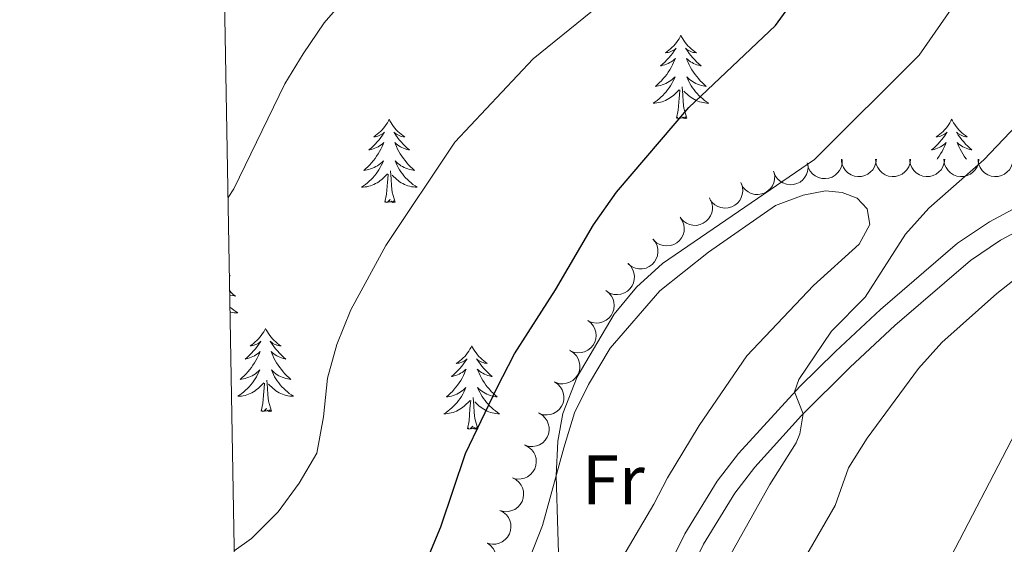
# Model space of a CAD drawing. Units: metres. Extents: x 620767 to 625274, y 703847 to 706895.
# Drawn here: x 621644 to 621785, y 704842 to 704917 of the extents above; entities that cross this region are included whole.
import ezdxf
from ezdxf.enums import TextEntityAlignment as Align

# ---------------------------------------------------------------- set-up
doc = ezdxf.new("R2010")
doc.units = ezdxf.units.M
doc.header["$MEASUREMENT"] = 0
doc.linetypes.add('DGN Style 3', pattern=[78.386392, 55.99028, -22.396112])
for name, color, linetype, lineweight in [('Carátula', 7, 'Continuous', 0), ('Elementos auxiliares', 7, 'Continuous', 0), ('Entidades rústicas y varios', 7, 'Continuous', 0), ('Relieve y altimetría', 7, 'Continuous', 0), ('Viales y ferrocarril', 7, 'Continuous', 0)]:
    doc.layers.add(name, color=color, linetype=linetype, lineweight=lineweight)
doc.styles.add('Style-Arial Narrow', font='txt')

msp = doc.modelspace()

# ---------------------------------------------------------------- linework, layer by layer
at = {"layer": 'Carátula', "color": 7, "linetype": 'Continuous', "lineweight": 0}
msp.add_3dface([(620819.772, 703846.539), (625274.069, 703925.378), (625221.51, 706894.924), (620767.212, 706816.085)], dxfattribs=at)
at = {"layer": 'Elementos auxiliares', "color": 250, "linetype": 'Continuous', "lineweight": 0}
msp.add_3dface([(621644.62, 706569.11), (625068.43, 706629.73), (625109.95, 704316.47), (621685, 704255.85)], dxfattribs=at)
at = {"layer": 'Entidades rústicas y varios', "color": 92, "linetype": 'Continuous', "lineweight": 0, "flags": 128}
for points in [[(621738.707, 704914.787), (621738.596, 704914.568), (621738.441, 704914.293), (621738.273, 704914.027), (621738.091, 704913.77), (621737.897, 704913.522), (621737.69, 704913.284), (621737.471, 704913.058), (621737.241, 704912.842), (621737.001, 704912.639), (621736.75, 704912.448), (621736.49, 704912.27), (621736.689, 704912.293), (621736.892, 704912.331), (621737.091, 704912.386), (621737.286, 704912.455), (621737.475, 704912.54), (621737.656, 704912.639), (621737.83, 704912.751), (621738.035, 704912.942), (621737.994, 704912.877), (621737.764, 704912.532), (621737.521, 704912.196), (621737.265, 704911.87), (621736.997, 704911.554), (621736.717, 704911.249), (621736.425, 704910.955), (621736.122, 704910.672), (621735.809, 704910.401), (621735.933, 704910.424), (621736.179, 704910.482), (621736.421, 704910.555), (621736.657, 704910.643), (621736.888, 704910.746), (621737.111, 704910.864), (621737.327, 704910.995), (621737.534, 704911.14), (621737.731, 704911.297), (621737.918, 704911.467), (621737.83, 704911.245), (621737.674, 704910.884), (621737.503, 704910.53), (621737.318, 704910.183), (621737.118, 704909.843), (621736.906, 704909.512), (621736.679, 704909.19), (621736.44, 704908.878), (621736.189, 704908.575), (621735.925, 704908.283), (621735.65, 704908.002), (621735.363, 704907.732), (621735.066, 704907.474), (621735.262, 704907.499), (621735.529, 704907.546), (621735.792, 704907.609), (621736.051, 704907.688), (621736.306, 704907.782), (621736.554, 704907.89), (621736.795, 704908.013), (621737.029, 704908.151), (621737.254, 704908.301), (621737.47, 704908.465), (621737.676, 704908.641), (621737.871, 704908.829), (621737.73, 704908.502), (621737.575, 704908.181), (621737.406, 704907.867), (621737.223, 704907.562), (621737.026, 704907.265), (621736.816, 704906.977), (621736.593, 704906.699), (621736.358, 704906.431), (621736.112, 704906.173), (621735.854, 704905.928), (621735.585, 704905.694), (621735.306, 704905.472), (621735.017, 704905.263), (621734.727, 704905.072), (621734.992, 704905.081), (621735.255, 704905.106), (621735.517, 704905.147), (621735.776, 704905.204), (621736.031, 704905.276), (621736.281, 704905.363), (621736.525, 704905.466), (621736.763, 704905.582), (621736.993, 704905.713), (621737.215, 704905.858), (621737.428, 704906.016), (621737.631, 704906.186), (621738.479, 704906.985)], [(621738.707, 704914.787), (621738.818, 704914.568), (621738.973, 704914.293), (621739.141, 704914.027), (621739.323, 704913.77), (621739.517, 704913.522), (621739.724, 704913.284), (621739.943, 704913.058), (621740.173, 704912.842), (621740.413, 704912.639), (621740.664, 704912.448), (621740.924, 704912.27), (621740.725, 704912.293), (621740.522, 704912.331), (621740.323, 704912.386), (621740.128, 704912.455), (621739.939, 704912.54), (621739.758, 704912.639), (621739.584, 704912.751), (621739.379, 704912.942), (621739.42, 704912.877), (621739.65, 704912.532), (621739.893, 704912.196), (621740.149, 704911.87), (621740.417, 704911.554), (621740.697, 704911.249), (621740.989, 704910.955), (621741.292, 704910.672), (621741.605, 704910.401), (621741.481, 704910.424), (621741.235, 704910.482), (621740.993, 704910.555), (621740.757, 704910.643), (621740.526, 704910.746), (621740.303, 704910.864), (621740.087, 704910.995), (621739.88, 704911.14), (621739.683, 704911.297), (621739.496, 704911.467), (621739.584, 704911.245), (621739.74, 704910.884), (621739.911, 704910.53), (621740.096, 704910.183), (621740.296, 704909.843), (621740.508, 704909.512), (621740.735, 704909.19), (621740.974, 704908.878), (621741.225, 704908.575), (621741.489, 704908.283), (621741.764, 704908.002), (621742.051, 704907.732), (621742.348, 704907.474), (621742.152, 704907.499), (621741.885, 704907.546), (621741.622, 704907.609), (621741.363, 704907.688), (621741.108, 704907.782), (621740.86, 704907.89), (621740.619, 704908.013), (621740.385, 704908.151), (621740.16, 704908.301), (621739.944, 704908.465), (621739.738, 704908.641), (621739.543, 704908.829), (621739.684, 704908.502), (621739.839, 704908.181), (621740.008, 704907.867), (621740.191, 704907.562), (621740.388, 704907.265), (621740.598, 704906.977), (621740.821, 704906.699), (621741.056, 704906.431), (621741.302, 704906.173), (621741.56, 704905.928), (621741.829, 704905.694), (621742.108, 704905.472), (621742.397, 704905.263), (621742.687, 704905.072), (621742.422, 704905.081), (621742.159, 704905.106), (621741.897, 704905.147), (621741.638, 704905.204), (621741.383, 704905.276), (621741.133, 704905.363), (621740.889, 704905.466), (621740.651, 704905.582), (621740.421, 704905.713), (621740.199, 704905.858), (621739.986, 704906.016), (621739.783, 704906.186), (621739.125, 704906.806)], [(621738.088, 704902.936), (621738.333, 704904.054), (621738.446, 704905.796), (621738.494, 704906.229), (621738.557, 704906.952)], [(621739.558, 704902.936), (621739.129, 704904.376), (621739.038, 704905.28), (621738.992, 704906.229), (621738.89, 704907.393)], [(621739.558, 704902.936), (621739.384, 704902.868), (621739.365, 704903.107), (621739.175, 704902.885), (621739.054, 704903.088), (621738.933, 704902.98), (621738.663, 704902.926), (621738.859, 704903.319), (621738.474, 704902.939), (621738.286, 704902.885), (621738.245, 704903.047), (621738.088, 704902.936)], [(621696.968, 704902.762), (621696.857, 704902.543), (621696.702, 704902.268), (621696.534, 704902.002), (621696.352, 704901.745), (621696.158, 704901.497), (621695.951, 704901.259), (621695.732, 704901.033), (621695.502, 704900.817), (621695.262, 704900.614), (621695.011, 704900.423), (621694.751, 704900.245), (621694.95, 704900.268), (621695.153, 704900.306), (621695.352, 704900.361), (621695.547, 704900.43), (621695.736, 704900.515), (621695.917, 704900.614), (621696.091, 704900.726), (621696.296, 704900.917), (621696.255, 704900.852), (621696.025, 704900.507), (621695.782, 704900.171), (621695.526, 704899.845), (621695.258, 704899.529), (621694.978, 704899.224), (621694.686, 704898.93), (621694.383, 704898.647), (621694.07, 704898.376), (621694.194, 704898.399), (621694.44, 704898.457), (621694.682, 704898.53), (621694.918, 704898.618), (621695.149, 704898.721), (621695.372, 704898.839), (621695.588, 704898.97), (621695.795, 704899.115), (621695.992, 704899.272), (621696.179, 704899.442), (621696.091, 704899.22), (621695.935, 704898.859), (621695.764, 704898.505), (621695.579, 704898.158), (621695.379, 704897.818), (621695.167, 704897.487), (621694.94, 704897.165), (621694.701, 704896.853), (621694.45, 704896.55), (621694.186, 704896.258), (621693.911, 704895.977), (621693.624, 704895.707), (621693.327, 704895.449), (621693.523, 704895.474), (621693.79, 704895.521), (621694.053, 704895.584), (621694.312, 704895.663), (621694.567, 704895.757), (621694.815, 704895.865), (621695.056, 704895.988), (621695.29, 704896.126), (621695.515, 704896.276), (621695.731, 704896.44), (621695.937, 704896.616), (621696.132, 704896.804), (621695.991, 704896.477), (621695.836, 704896.156), (621695.667, 704895.842), (621695.484, 704895.537), (621695.287, 704895.24), (621695.077, 704894.952), (621694.854, 704894.674), (621694.619, 704894.406), (621694.373, 704894.148), (621694.115, 704893.903), (621693.846, 704893.669), (621693.567, 704893.447), (621693.278, 704893.238), (621692.988, 704893.047), (621693.253, 704893.056), (621693.516, 704893.081), (621693.778, 704893.122), (621694.037, 704893.179), (621694.292, 704893.251), (621694.542, 704893.338), (621694.786, 704893.441), (621695.024, 704893.557), (621695.254, 704893.688), (621695.476, 704893.833), (621695.689, 704893.991), (621695.892, 704894.161), (621696.74, 704894.96)], [(621696.968, 704902.762), (621697.079, 704902.543), (621697.234, 704902.268), (621697.402, 704902.002), (621697.584, 704901.745), (621697.778, 704901.497), (621697.985, 704901.259), (621698.204, 704901.033), (621698.434, 704900.817), (621698.674, 704900.614), (621698.925, 704900.423), (621699.185, 704900.245), (621698.986, 704900.268), (621698.783, 704900.306), (621698.584, 704900.361), (621698.389, 704900.43), (621698.2, 704900.515), (621698.019, 704900.614), (621697.845, 704900.726), (621697.64, 704900.917), (621697.681, 704900.852), (621697.911, 704900.507), (621698.154, 704900.171), (621698.41, 704899.845), (621698.678, 704899.529), (621698.958, 704899.224), (621699.25, 704898.93), (621699.553, 704898.647), (621699.866, 704898.376), (621699.742, 704898.399), (621699.496, 704898.457), (621699.254, 704898.53), (621699.018, 704898.618), (621698.787, 704898.721), (621698.564, 704898.839), (621698.348, 704898.97), (621698.141, 704899.115), (621697.944, 704899.272), (621697.757, 704899.442), (621697.845, 704899.22), (621698.001, 704898.859), (621698.172, 704898.505), (621698.357, 704898.158), (621698.557, 704897.818), (621698.769, 704897.487), (621698.996, 704897.165), (621699.235, 704896.853), (621699.486, 704896.55), (621699.75, 704896.258), (621700.025, 704895.977), (621700.312, 704895.707), (621700.609, 704895.449), (621700.413, 704895.474), (621700.146, 704895.521), (621699.883, 704895.584), (621699.624, 704895.663), (621699.369, 704895.757), (621699.121, 704895.865), (621698.88, 704895.988), (621698.646, 704896.126), (621698.421, 704896.276), (621698.205, 704896.44), (621697.999, 704896.616), (621697.804, 704896.804), (621697.945, 704896.477), (621698.1, 704896.156), (621698.269, 704895.842), (621698.452, 704895.537), (621698.649, 704895.24), (621698.859, 704894.952), (621699.082, 704894.674), (621699.317, 704894.406), (621699.563, 704894.148), (621699.821, 704893.903), (621700.09, 704893.669), (621700.369, 704893.447), (621700.658, 704893.238), (621700.948, 704893.047), (621700.683, 704893.056), (621700.42, 704893.081), (621700.158, 704893.122), (621699.899, 704893.179), (621699.644, 704893.251), (621699.394, 704893.338), (621699.15, 704893.441), (621698.912, 704893.557), (621698.682, 704893.688), (621698.46, 704893.833), (621698.247, 704893.991), (621698.044, 704894.161), (621697.386, 704894.781)], [(621777.473, 704902.762), (621777.362, 704902.543), (621777.207, 704902.268), (621777.039, 704902.002), (621776.857, 704901.745), (621776.663, 704901.497), (621776.456, 704901.259), (621776.237, 704901.033), (621776.007, 704900.817), (621775.767, 704900.614), (621775.516, 704900.423), (621775.256, 704900.245), (621775.455, 704900.268), (621775.658, 704900.306), (621775.857, 704900.361), (621776.052, 704900.43), (621776.241, 704900.515), (621776.422, 704900.614), (621776.596, 704900.726), (621776.801, 704900.917), (621776.76, 704900.852), (621776.53, 704900.507), (621776.287, 704900.171), (621776.031, 704899.845), (621775.763, 704899.529), (621775.483, 704899.224), (621775.191, 704898.93), (621774.888, 704898.647), (621774.575, 704898.376), (621774.699, 704898.399), (621774.945, 704898.457), (621775.187, 704898.53), (621775.423, 704898.618), (621775.654, 704898.721), (621775.877, 704898.839), (621776.093, 704898.97), (621776.3, 704899.115), (621776.497, 704899.272), (621776.684, 704899.442), (621776.596, 704899.22), (621776.44, 704898.859), (621776.269, 704898.505), (621776.084, 704898.158), (621775.884, 704897.818), (621775.672, 704897.487), (621775.445, 704897.165), (621775.371, 704897.068)], [(621777.473, 704902.762), (621777.584, 704902.543), (621777.739, 704902.268), (621777.907, 704902.002), (621778.089, 704901.745), (621778.283, 704901.497), (621778.49, 704901.259), (621778.709, 704901.033), (621778.939, 704900.817), (621779.179, 704900.614), (621779.43, 704900.423), (621779.69, 704900.245), (621779.491, 704900.268), (621779.288, 704900.306), (621779.089, 704900.361), (621778.894, 704900.43), (621778.705, 704900.515), (621778.524, 704900.614), (621778.35, 704900.726), (621778.145, 704900.917), (621778.186, 704900.852), (621778.416, 704900.507), (621778.659, 704900.171), (621778.915, 704899.845), (621779.183, 704899.529), (621779.463, 704899.224), (621779.755, 704898.93), (621780.058, 704898.647), (621780.371, 704898.376), (621780.247, 704898.399), (621780.001, 704898.457), (621779.759, 704898.53), (621779.523, 704898.618), (621779.292, 704898.721), (621779.069, 704898.839), (621778.853, 704898.97), (621778.646, 704899.115), (621778.449, 704899.272), (621778.262, 704899.442), (621778.35, 704899.22), (621778.506, 704898.859), (621778.677, 704898.505), (621778.862, 704898.158), (621779.062, 704897.818), (621779.274, 704897.487), (621779.501, 704897.165), (621779.576, 704897.068)], [(621696.349, 704890.911), (621696.594, 704892.029), (621696.707, 704893.771), (621696.755, 704894.204), (621696.818, 704894.927)], [(621697.819, 704890.911), (621697.39, 704892.351), (621697.299, 704893.255), (621697.253, 704894.204), (621697.151, 704895.368)], [(621697.819, 704890.911), (621697.645, 704890.843), (621697.626, 704891.082), (621697.436, 704890.86), (621697.315, 704891.063), (621697.194, 704890.955), (621696.924, 704890.901), (621697.12, 704891.294), (621696.735, 704890.914), (621696.547, 704890.86), (621696.506, 704891.022), (621696.349, 704890.911)], [(621674.096, 704880.487), (621674.208, 704880.39), (621674.097, 704880.411)], [(621674.135, 704878.228), (621674.367, 704877.991), (621674.654, 704877.721), (621674.951, 704877.463), (621674.755, 704877.488), (621674.488, 704877.535), (621674.225, 704877.598), (621674.146, 704877.622)], [(621674.176, 704875.906), (621674.432, 704875.683), (621674.711, 704875.461), (621675, 704875.252), (621675.29, 704875.061), (621675.025, 704875.07), (621674.762, 704875.095), (621674.5, 704875.136), (621674.241, 704875.193), (621674.188, 704875.208)], [(621679.27, 704872.857), (621679.159, 704872.638), (621679.004, 704872.363), (621678.836, 704872.097), (621678.654, 704871.84), (621678.46, 704871.592), (621678.253, 704871.354), (621678.034, 704871.128), (621677.804, 704870.912), (621677.564, 704870.709), (621677.313, 704870.518), (621677.053, 704870.34), (621677.252, 704870.363), (621677.455, 704870.401), (621677.654, 704870.456), (621677.849, 704870.525), (621678.038, 704870.61), (621678.219, 704870.709), (621678.393, 704870.821), (621678.598, 704871.012), (621678.557, 704870.947), (621678.327, 704870.602), (621678.084, 704870.266), (621677.828, 704869.94), (621677.56, 704869.624), (621677.28, 704869.319), (621676.988, 704869.025), (621676.685, 704868.742), (621676.372, 704868.471), (621676.496, 704868.494), (621676.742, 704868.552), (621676.984, 704868.625), (621677.22, 704868.713), (621677.451, 704868.816), (621677.674, 704868.934), (621677.89, 704869.065), (621678.097, 704869.21), (621678.294, 704869.367), (621678.481, 704869.537), (621678.393, 704869.315), (621678.237, 704868.954), (621678.066, 704868.6), (621677.881, 704868.253), (621677.681, 704867.913), (621677.469, 704867.582), (621677.242, 704867.26), (621677.003, 704866.948), (621676.752, 704866.645), (621676.488, 704866.353), (621676.213, 704866.072), (621675.926, 704865.802), (621675.629, 704865.544), (621675.825, 704865.569), (621676.092, 704865.616), (621676.355, 704865.679), (621676.614, 704865.758), (621676.869, 704865.852), (621677.117, 704865.96), (621677.358, 704866.083), (621677.592, 704866.221), (621677.817, 704866.371), (621678.033, 704866.535), (621678.239, 704866.711), (621678.434, 704866.899), (621678.293, 704866.572), (621678.138, 704866.251), (621677.969, 704865.937), (621677.786, 704865.632), (621677.589, 704865.335), (621677.379, 704865.047), (621677.156, 704864.769), (621676.921, 704864.501), (621676.675, 704864.243), (621676.417, 704863.998), (621676.148, 704863.764), (621675.869, 704863.542), (621675.58, 704863.333), (621675.29, 704863.142), (621675.555, 704863.151), (621675.818, 704863.176), (621676.08, 704863.217), (621676.339, 704863.274), (621676.594, 704863.346), (621676.844, 704863.433), (621677.088, 704863.536), (621677.326, 704863.652), (621677.556, 704863.783), (621677.778, 704863.928), (621677.991, 704864.086), (621678.194, 704864.256), (621679.042, 704865.055)], [(621679.27, 704872.857), (621679.381, 704872.638), (621679.536, 704872.363), (621679.704, 704872.097), (621679.886, 704871.84), (621680.08, 704871.592), (621680.287, 704871.354), (621680.506, 704871.128), (621680.736, 704870.912), (621680.976, 704870.709), (621681.227, 704870.518), (621681.487, 704870.34), (621681.288, 704870.363), (621681.085, 704870.401), (621680.886, 704870.456), (621680.691, 704870.525), (621680.502, 704870.61), (621680.321, 704870.709), (621680.147, 704870.821), (621679.942, 704871.012), (621679.983, 704870.947), (621680.213, 704870.602), (621680.456, 704870.266), (621680.712, 704869.94), (621680.98, 704869.624), (621681.26, 704869.319), (621681.552, 704869.025), (621681.855, 704868.742), (621682.168, 704868.471), (621682.044, 704868.494), (621681.798, 704868.552), (621681.556, 704868.625), (621681.32, 704868.713), (621681.089, 704868.816), (621680.866, 704868.934), (621680.65, 704869.065), (621680.443, 704869.21), (621680.246, 704869.367), (621680.059, 704869.537), (621680.147, 704869.315), (621680.303, 704868.954), (621680.474, 704868.6), (621680.659, 704868.253), (621680.859, 704867.913), (621681.071, 704867.582), (621681.298, 704867.26), (621681.537, 704866.948), (621681.788, 704866.645), (621682.052, 704866.353), (621682.327, 704866.072), (621682.614, 704865.802), (621682.911, 704865.544), (621682.715, 704865.569), (621682.448, 704865.616), (621682.185, 704865.679), (621681.926, 704865.758), (621681.671, 704865.852), (621681.423, 704865.96), (621681.182, 704866.083), (621680.948, 704866.221), (621680.723, 704866.371), (621680.507, 704866.535), (621680.301, 704866.711), (621680.106, 704866.899), (621680.247, 704866.572), (621680.402, 704866.251), (621680.571, 704865.937), (621680.754, 704865.632), (621680.951, 704865.335), (621681.161, 704865.047), (621681.384, 704864.769), (621681.619, 704864.501), (621681.865, 704864.243), (621682.123, 704863.998), (621682.392, 704863.764), (621682.671, 704863.542), (621682.96, 704863.333), (621683.25, 704863.142), (621682.985, 704863.151), (621682.722, 704863.176), (621682.46, 704863.217), (621682.201, 704863.274), (621681.946, 704863.346), (621681.696, 704863.433), (621681.452, 704863.536), (621681.214, 704863.652), (621680.984, 704863.783), (621680.762, 704863.928), (621680.549, 704864.086), (621680.346, 704864.256), (621679.688, 704864.876)], [(621708.785, 704870.349), (621708.674, 704870.13), (621708.519, 704869.855), (621708.351, 704869.589), (621708.169, 704869.332), (621707.975, 704869.084), (621707.768, 704868.846), (621707.549, 704868.62), (621707.319, 704868.404), (621707.079, 704868.201), (621706.828, 704868.01), (621706.568, 704867.832), (621706.767, 704867.855), (621706.97, 704867.893), (621707.169, 704867.948), (621707.364, 704868.017), (621707.553, 704868.102), (621707.734, 704868.201), (621707.908, 704868.313), (621708.113, 704868.504), (621708.072, 704868.439), (621707.842, 704868.094), (621707.599, 704867.758), (621707.343, 704867.432), (621707.075, 704867.116), (621706.795, 704866.811), (621706.503, 704866.517), (621706.2, 704866.234), (621705.887, 704865.963), (621706.011, 704865.986), (621706.257, 704866.044), (621706.499, 704866.117), (621706.735, 704866.205), (621706.966, 704866.308), (621707.189, 704866.426), (621707.405, 704866.557), (621707.612, 704866.702), (621707.809, 704866.859), (621707.996, 704867.029), (621707.908, 704866.807), (621707.752, 704866.446), (621707.581, 704866.092), (621707.396, 704865.745), (621707.196, 704865.405), (621706.984, 704865.074), (621706.757, 704864.752), (621706.518, 704864.44), (621706.267, 704864.137), (621706.003, 704863.845), (621705.728, 704863.564), (621705.441, 704863.294), (621705.144, 704863.036), (621705.34, 704863.061), (621705.607, 704863.108), (621705.87, 704863.171), (621706.129, 704863.25), (621706.384, 704863.344), (621706.632, 704863.452), (621706.873, 704863.575), (621707.107, 704863.713), (621707.332, 704863.863), (621707.548, 704864.027), (621707.754, 704864.203), (621707.949, 704864.391), (621707.808, 704864.064), (621707.653, 704863.743), (621707.484, 704863.429), (621707.301, 704863.124), (621707.104, 704862.827), (621706.894, 704862.539), (621706.671, 704862.261), (621706.436, 704861.993), (621706.19, 704861.735), (621705.932, 704861.49), (621705.663, 704861.256), (621705.384, 704861.034), (621705.095, 704860.825), (621704.805, 704860.634), (621705.07, 704860.643), (621705.333, 704860.668), (621705.595, 704860.709), (621705.854, 704860.766), (621706.109, 704860.838), (621706.359, 704860.925), (621706.603, 704861.028), (621706.841, 704861.144), (621707.071, 704861.275), (621707.293, 704861.42), (621707.506, 704861.578), (621707.709, 704861.748), (621708.557, 704862.547)], [(621708.785, 704870.349), (621708.896, 704870.13), (621709.051, 704869.855), (621709.219, 704869.589), (621709.401, 704869.332), (621709.595, 704869.084), (621709.802, 704868.846), (621710.021, 704868.62), (621710.251, 704868.404), (621710.491, 704868.201), (621710.742, 704868.01), (621711.002, 704867.832), (621710.803, 704867.855), (621710.6, 704867.893), (621710.401, 704867.948), (621710.206, 704868.017), (621710.017, 704868.102), (621709.836, 704868.201), (621709.662, 704868.313), (621709.457, 704868.504), (621709.498, 704868.439), (621709.728, 704868.094), (621709.971, 704867.758), (621710.227, 704867.432), (621710.495, 704867.116), (621710.775, 704866.811), (621711.067, 704866.517), (621711.37, 704866.234), (621711.683, 704865.963), (621711.559, 704865.986), (621711.313, 704866.044), (621711.071, 704866.117), (621710.835, 704866.205), (621710.604, 704866.308), (621710.381, 704866.426), (621710.165, 704866.557), (621709.958, 704866.702), (621709.761, 704866.859), (621709.574, 704867.029), (621709.662, 704866.807), (621709.818, 704866.446), (621709.989, 704866.092), (621710.174, 704865.745), (621710.374, 704865.405), (621710.586, 704865.074), (621710.813, 704864.752), (621711.052, 704864.44), (621711.303, 704864.137), (621711.567, 704863.845), (621711.842, 704863.564), (621712.129, 704863.294), (621712.426, 704863.036), (621712.23, 704863.061), (621711.963, 704863.108), (621711.7, 704863.171), (621711.441, 704863.25), (621711.186, 704863.344), (621710.938, 704863.452), (621710.697, 704863.575), (621710.463, 704863.713), (621710.238, 704863.863), (621710.022, 704864.027), (621709.816, 704864.203), (621709.621, 704864.391), (621709.762, 704864.064), (621709.917, 704863.743), (621710.086, 704863.429), (621710.269, 704863.124), (621710.466, 704862.827), (621710.676, 704862.539), (621710.899, 704862.261), (621711.134, 704861.993), (621711.38, 704861.735), (621711.638, 704861.49), (621711.907, 704861.256), (621712.186, 704861.034), (621712.475, 704860.825), (621712.765, 704860.634), (621712.5, 704860.643), (621712.237, 704860.668), (621711.975, 704860.709), (621711.716, 704860.766), (621711.461, 704860.838), (621711.211, 704860.925), (621710.967, 704861.028), (621710.729, 704861.144), (621710.499, 704861.275), (621710.277, 704861.42), (621710.064, 704861.578), (621709.861, 704861.748), (621709.203, 704862.368)], [(621680.121, 704861.006), (621679.692, 704862.446), (621679.601, 704863.35), (621679.555, 704864.299), (621679.453, 704865.463)], [(621678.651, 704861.006), (621678.896, 704862.124), (621679.009, 704863.866), (621679.057, 704864.299), (621679.12, 704865.022)], [(621708.166, 704858.498), (621708.411, 704859.616), (621708.524, 704861.358), (621708.572, 704861.791), (621708.635, 704862.514)], [(621709.636, 704858.498), (621709.207, 704859.938), (621709.116, 704860.842), (621709.07, 704861.791), (621708.968, 704862.955)], [(621680.121, 704861.006), (621679.947, 704860.938), (621679.928, 704861.177), (621679.738, 704860.955), (621679.617, 704861.158), (621679.496, 704861.05), (621679.226, 704860.996), (621679.422, 704861.389), (621679.037, 704861.009), (621678.849, 704860.955), (621678.808, 704861.117), (621678.651, 704861.006)], [(621709.636, 704858.498), (621709.462, 704858.43), (621709.443, 704858.669), (621709.253, 704858.447), (621709.132, 704858.65), (621709.011, 704858.542), (621708.741, 704858.488), (621708.937, 704858.881), (621708.552, 704858.501), (621708.364, 704858.447), (621708.323, 704858.609), (621708.166, 704858.498)]]:
    msp.add_lwpolyline(points, dxfattribs=at)
for points, elevation in [([(621756.865, 704896.443), (621756.93, 704895.884), (621756.852, 704895.304), (621756.693, 704894.848), (621756.465, 704894.466), (621756.149, 704894.088), (621755.763, 704893.782), (621755.325, 704893.56), (621754.84, 704893.432), (621754.334, 704893.395), (621753.831, 704893.464), (621753.314, 704893.655), (621752.916, 704893.91), (621752.548, 704894.242), (621752.248, 704894.632), (621752.09, 704894.978), (621751.986, 704895.353)], 631.228), ([(621761.779, 704897.004), (621761.774, 704896.442), (621761.625, 704895.875), (621761.411, 704895.443), (621761.137, 704895.091), (621760.776, 704894.756), (621760.355, 704894.501), (621759.893, 704894.334), (621759.395, 704894.268), (621758.889, 704894.293), (621758.399, 704894.424), (621757.909, 704894.678), (621757.546, 704894.981), (621757.223, 704895.356), (621756.973, 704895.78), (621756.859, 704896.143), (621756.802, 704896.528)], 631.909), ([(621766.685, 704897.069), (621766.626, 704896.51), (621766.424, 704895.96), (621766.169, 704895.55), (621765.863, 704895.226), (621765.472, 704894.927), (621765.029, 704894.713), (621764.553, 704894.591), (621764.051, 704894.572), (621763.549, 704894.646), (621763.074, 704894.823), (621762.611, 704895.122), (621762.278, 704895.459), (621761.992, 704895.862), (621761.783, 704896.308), (621761.705, 704896.681), (621761.685, 704897.069)], 632.859), ([(621771.575, 704897.068), (621771.516, 704896.509), (621771.314, 704895.959), (621771.059, 704895.55), (621770.753, 704895.226), (621770.362, 704894.926), (621769.919, 704894.712), (621769.443, 704894.59), (621768.941, 704894.572), (621768.439, 704894.646), (621767.964, 704894.823), (621767.501, 704895.122), (621767.168, 704895.458), (621766.882, 704895.862), (621766.673, 704896.308), (621766.595, 704896.681), (621766.575, 704897.069)], 633.901), ([(621776.465, 704897.068), (621776.406, 704896.509), (621776.204, 704895.959), (621775.95, 704895.549), (621775.644, 704895.225), (621775.252, 704894.926), (621774.809, 704894.712), (621774.334, 704894.59), (621773.832, 704894.572), (621773.33, 704894.645), (621772.854, 704894.822), (621772.391, 704895.122), (621772.059, 704895.458), (621771.772, 704895.861), (621771.564, 704896.307), (621771.485, 704896.68), (621771.465, 704897.068)], 634.942), ([(621781.356, 704897.067), (621781.296, 704896.508), (621781.094, 704895.958), (621780.84, 704895.549), (621780.534, 704895.225), (621780.142, 704894.926), (621779.699, 704894.712), (621779.224, 704894.59), (621778.722, 704894.571), (621778.22, 704894.645), (621777.744, 704894.822), (621777.281, 704895.121), (621776.949, 704895.457), (621776.662, 704895.861), (621776.454, 704896.307), (621776.375, 704896.68), (621776.356, 704897.068)], 635.984), ([(621786.246, 704897.067), (621786.187, 704896.508), (621785.985, 704895.958), (621785.73, 704895.549), (621785.424, 704895.225), (621785.033, 704894.925), (621784.59, 704894.711), (621784.114, 704894.589), (621783.612, 704894.571), (621783.11, 704894.644), (621782.635, 704894.821), (621782.172, 704895.121), (621781.839, 704895.457), (621781.553, 704895.86), (621781.344, 704896.306), (621781.266, 704896.679), (621781.246, 704897.067)], 637.026), ([(621752.028, 704895.264), (621752.144, 704894.714), (621752.121, 704894.128), (621752.005, 704893.66), (621751.813, 704893.258), (621751.533, 704892.853), (621751.177, 704892.513), (621750.762, 704892.25), (621750.29, 704892.078), (621749.79, 704891.994), (621749.283, 704892.016), (621748.75, 704892.159), (621748.33, 704892.376), (621747.934, 704892.672), (621747.598, 704893.032), (621747.409, 704893.363), (621747.27, 704893.726)], 630.824), ([(621747.325, 704893.611), (621747.506, 704893.079), (621747.554, 704892.495), (621747.496, 704892.016), (621747.354, 704891.594), (621747.125, 704891.157), (621746.813, 704890.777), (621746.433, 704890.466), (621745.985, 704890.238), (621745.499, 704890.094), (621744.993, 704890.054), (621744.447, 704890.131), (621744.004, 704890.296), (621743.574, 704890.542), (621743.198, 704890.859), (621742.97, 704891.164), (621742.788, 704891.508)], 630.534), ([(621742.853, 704891.398), (621743.096, 704890.891), (621743.213, 704890.317), (621743.211, 704889.835), (621743.12, 704889.399), (621742.944, 704888.938), (621742.679, 704888.524), (621742.338, 704888.17), (621741.92, 704887.891), (621741.455, 704887.691), (621740.957, 704887.592), (621740.406, 704887.604), (621739.946, 704887.716), (621739.491, 704887.909), (621739.079, 704888.179), (621738.817, 704888.456), (621738.596, 704888.775)], 630.309), ([(621738.664, 704888.685), (621738.962, 704888.209), (621739.143, 704887.651), (621739.196, 704887.172), (621739.156, 704886.728), (621739.033, 704886.251), (621738.816, 704885.809), (621738.518, 704885.419), (621738.134, 704885.095), (621737.694, 704884.842), (621737.211, 704884.688), (621736.662, 704884.638), (621736.193, 704884.696), (621735.718, 704884.837), (621735.279, 704885.059), (621734.987, 704885.304), (621734.731, 704885.596)], 630.125), ([(621734.713, 704885.621), (621735.064, 704885.182), (621735.306, 704884.648), (621735.412, 704884.178), (621735.421, 704883.732), (621735.353, 704883.244), (621735.187, 704882.781), (621734.934, 704882.36), (621734.59, 704881.995), (621734.181, 704881.695), (621733.718, 704881.487), (621733.178, 704881.376), (621732.705, 704881.381), (621732.218, 704881.468), (621731.756, 704881.639), (621731.438, 704881.85), (621731.152, 704882.112)], 629.952), ([(621731.131, 704882.134), (621731.53, 704881.738), (621731.831, 704881.236), (621731.991, 704880.781), (621732.052, 704880.339), (621732.039, 704879.846), (621731.928, 704879.367), (621731.725, 704878.92), (621731.425, 704878.518), (621731.053, 704878.173), (621730.617, 704877.913), (621730.093, 704877.74), (621729.623, 704877.692), (621729.129, 704877.721), (621728.651, 704877.839), (621728.311, 704878.011), (621727.996, 704878.239)], 629.788), ([(621727.973, 704878.258), (621728.42, 704877.917), (621728.785, 704877.458), (621729.002, 704877.028), (621729.12, 704876.598), (621729.172, 704876.108), (621729.125, 704875.618), (621728.982, 704875.149), (621728.737, 704874.71), (621728.413, 704874.319), (621728.015, 704874.005), (621727.518, 704873.765), (621727.058, 704873.656), (621726.564, 704873.621), (621726.075, 704873.675), (621725.716, 704873.802), (621725.374, 704873.986)], 629.658), ([(621725.374, 704873.987), (621725.821, 704873.646), (621726.186, 704873.188), (621726.404, 704872.757), (621726.521, 704872.328), (621726.574, 704871.838), (621726.526, 704871.348), (621726.383, 704870.878), (621726.138, 704870.44), (621725.814, 704870.049), (621725.416, 704869.735), (621724.919, 704869.495), (621724.459, 704869.386), (621723.966, 704869.351), (621723.476, 704869.405), (621723.117, 704869.531), (621722.775, 704869.716)], 629.552), ([(621722.894, 704869.65), (621723.365, 704869.343), (621723.763, 704868.913), (621724.011, 704868.5), (621724.16, 704868.08), (621724.249, 704867.595), (621724.237, 704867.103), (621724.13, 704866.624), (621723.917, 704866.169), (621723.623, 704865.755), (621723.249, 704865.412), (621722.772, 704865.137), (621722.321, 704864.994), (621721.831, 704864.922), (621721.339, 704864.94), (621720.972, 704865.04), (621720.617, 704865.199)], 629.476), ([(621720.617, 704865.199), (621721.088, 704864.892), (621721.486, 704864.462), (621721.734, 704864.049), (621721.883, 704863.629), (621721.972, 704863.144), (621721.961, 704862.652), (621721.853, 704862.173), (621721.641, 704861.718), (621721.346, 704861.304), (621720.972, 704860.962), (621720.495, 704860.686), (621720.044, 704860.543), (621719.555, 704860.471), (621719.063, 704860.489), (621718.695, 704860.589), (621718.34, 704860.748)], 629.405), ([(621718.408, 704860.715), (621718.891, 704860.427), (621719.305, 704860.013), (621719.57, 704859.611), (621719.736, 704859.197), (621719.844, 704858.716), (621719.853, 704858.224), (621719.764, 704857.741), (621719.571, 704857.278), (621719.293, 704856.853), (621718.933, 704856.495), (621718.467, 704856.2), (621718.023, 704856.039), (621717.536, 704855.948), (621717.044, 704855.946), (621716.673, 704856.031), (621716.312, 704856.176)], 629.356), ([(621716.425, 704856.128), (621716.924, 704855.87), (621717.363, 704855.482), (621717.653, 704855.096), (621717.844, 704854.694), (621717.981, 704854.22), (621718.019, 704853.73), (621717.96, 704853.242), (621717.795, 704852.768), (621717.545, 704852.327), (621717.207, 704851.948), (621716.76, 704851.625), (621716.326, 704851.437), (621715.846, 704851.317), (621715.355, 704851.284), (621714.979, 704851.346), (621714.61, 704851.469)], 629.351), ([(621714.61, 704851.469), (621715.11, 704851.211), (621715.549, 704850.823), (621715.838, 704850.437), (621716.029, 704850.034), (621716.166, 704849.561), (621716.205, 704849.07), (621716.146, 704848.583), (621715.981, 704848.109), (621715.73, 704847.667), (621715.393, 704847.289), (621714.946, 704846.966), (621714.512, 704846.778), (621714.032, 704846.657), (621713.541, 704846.625), (621713.165, 704846.687), (621712.796, 704846.809)], 629.351), ([(621712.796, 704846.809), (621713.295, 704846.552), (621713.735, 704846.164), (621714.024, 704845.778), (621714.215, 704845.375), (621714.352, 704844.902), (621714.39, 704844.411), (621714.331, 704843.924), (621714.166, 704843.449), (621713.916, 704843.008), (621713.578, 704842.629), (621713.131, 704842.307), (621712.697, 704842.119), (621712.217, 704841.998), (621711.726, 704841.966), (621711.35, 704842.028), (621710.981, 704842.15)], 629.351), ([(621711.019, 704842.132), (621711.471, 704841.798), (621711.842, 704841.345), (621712.066, 704840.918), (621712.19, 704840.49), (621712.25, 704840), (621712.21, 704839.51), (621712.074, 704839.038), (621711.835, 704838.596), (621711.517, 704838.201), (621711.123, 704837.881), (621710.63, 704837.634), (621710.172, 704837.518), (621709.679, 704837.475), (621709.189, 704837.522), (621708.828, 704837.643), (621708.483, 704837.823)], 629.321)]:
    msp.add_lwpolyline(points, dxfattribs=dict(at, elevation=elevation))
at = {"layer": 'Entidades rústicas y varios', "color": 92, "linetype": 'Continuous', "lineweight": 0}
for points in [[(621715.092, 704834.957, 629.22), (621718.925, 704844.677, 629.363), (621721.955, 704855.765, 630.362), (621723.5, 704860.792, 630.505), (621725.468, 704864.84, 630.791), (621728.579, 704870.044, 630.791), (621735.693, 704878.246, 630.791), (621742.664, 704883.776, 630.791), (621752.256, 704890.408, 631.647), (621756.223, 704891.927, 632.075), (621759.42, 704892.533, 632.218), (621761.769, 704892.281, 632.504), (621763.949, 704891.466, 632.504), (621765.352, 704889.95, 632.504), (621765.748, 704887.703, 632.504), (621764.21, 704884.9, 632.646), (621757.675, 704879.003, 632.646), (621748.124, 704868.922, 632.075), (621741.328, 704858.969, 631.504), (621736.774, 704851.483, 631.362), (621734.838, 704847.721, 631.162)], [(621734.838, 704847.721, 631.162), (621725.365, 704831.607, 630.477)]]:
    msp.add_polyline3d(points, dxfattribs=at)
at = {"layer": 'Relieve y altimetría', "color": 30, "linetype": 'Continuous', "lineweight": 0, "flags": 128}
for points, elevation in [([(621673.903, 704891.562), (621674.742, 704892.793), (621682.05, 704907.844), (621684.632, 704912.125), (621687.672, 704916.576), (621690.947, 704920.351), (621695.756, 704923.656), (621713.276, 704932.117), (621717.115, 704935.323), (621728.578, 704953.601), (621731.124, 704958.304), (621734.247, 704962.209), (621745.948, 704973.17), (621750.54, 704976.379), (621784.829, 705005.995), (621793.237, 705019.611)], 615), ([(621674.784, 704841.051), (621677.262, 704842.8), (621681.065, 704846.618), (621684.067, 704850.692), (621686.618, 704854.994), (621687.567, 704860.206), (621688.145, 704865.714), (621689.472, 704870.533), (621691.454, 704875.518), (621696.497, 704884.69), (621706.363, 704899.466), (621717.585, 704911.416), (621725.829, 704918.094), (621729.4, 704921.599), (621736.032, 704930.45), (621741.831, 704939.438), (621754.414, 704956.627), (621757.694, 704960.427), (621761.707, 704964.65), (621765.972, 704968.319), (621769.955, 704971.341), (621778.784, 704977.168), (621782.995, 704980.835), (621786.489, 704984.617)], 620), ([(621675.541, 704797.69), (621676.82, 704797.754), (621678.92, 704798.741), (621679.588, 704801.59), (621680.698, 704802.488), (621692.323, 704803.202), (621695.864, 704804.293), (621697.053, 704805.73), (621698.072, 704807.856), (621706.744, 704814.727), (621714.856, 704822.311), (621717.976, 704826.438), (621720.263, 704830.881), (621721.317, 704835.914), (621720.857, 704851.747), (621721.089, 704856.728), (621721.82, 704860.677), (621723.865, 704865.935), (621729.166, 704874.87), (621732.355, 704878.754), (621736.064, 704882.124), (621757.845, 704897.018), (621772.803, 704911.955), (621781.961, 704925.165)], 630), ([(621675.761, 704785.123), (621680.187, 704786.801), (621694.074, 704789.581), (621707.551, 704796.765), (621731.101, 704813.221), (621734.501, 704816.888), (621739.676, 704825.707), (621741.411, 704831.247), (621743.258, 704835.893), (621751.431, 704850.532), (621755.223, 704856.458), (621755.747, 704857.749), (621756.212, 704860.606), (621754.959, 704863.791), (621755.608, 704865.543), (621760.248, 704872.438), (621765.088, 704877.304), (621770.866, 704886.33), (621774.195, 704890.06), (621782.044, 704896.96), (621789.569, 704904.832)], 635), ([(621792.917, 704884.896), (621783.945, 704877.856), (621776.073, 704870.854), (621772.723, 704867.102), (621765.356, 704857.169), (621762.716, 704852.923), (621760.767, 704847.537), (621755.638, 704838.621), (621752.425, 704828.378), (621750.282, 704823.03), (621746.544, 704807.636)], 640), ([(621800.193, 704872.582), (621791.633, 704866.115), (621788.454, 704861.554), (621774.876, 704835.419), (621772.932, 704830.936), (621771.452, 704826.118), (621770.419, 704821.014), (621770.041, 704808.602), (621767.714, 704798.853), (621765.343, 704794.565), (621762.953, 704792.6), (621750.735, 704788.233), (621745.797, 704785.832), (621741.497, 704783.072), (621733.341, 704776.107), (621729.835, 704772.543), (621726.434, 704770.004), (621722.076, 704767.537), (621717.415, 704765.387), (621707.198, 704761.179), (621702.449, 704759.616), (621690.985, 704757.387), (621678.653, 704756.064), (621676.275, 704755.626)], 645)]:
    msp.add_lwpolyline(points, dxfattribs=dict(at, elevation=elevation))
at = {"layer": 'Relieve y altimetría', "color": 30, "linetype": 'Continuous', "lineweight": 30, "elevation": 625, "flags": 128}
msp.add_lwpolyline([(621675.212, 704816.564), (621684.807, 704820.805), (621689.142, 704823.302), (621696.958, 704829.934), (621699.919, 704834.495), (621702.299, 704839.557), (621704.37, 704844.473), (621707.899, 704854.941), (621712.382, 704864.308), (621714.906, 704869.217), (621720.752, 704878.367), (621726.183, 704887.641), (621729.497, 704892.326), (621739.833, 704904.429), (621752.254, 704916.191), (621762.337, 704930.042), (621771.464, 704943.678), (621774.709, 704947.665), (621783.229, 704960.94), (621786.528, 704965.138), (621793.503, 704972.316)], dxfattribs=at)
at = {"layer": 'Viales y ferrocarril', "color": 250, "linetype": 'DGN Style 3', "lineweight": 0}
msp.add_polyline3d([(621791.416, 704892.666, 638.474), (621782.854, 704888.088, 637.618), (621778.277, 704885.03, 637.047), (621767.264, 704875.563, 636.476), (621760.816, 704869.532, 635.729), (621755.725, 704864.519, 635.18), (621746.957, 704854.962, 634.26), (621743.906, 704851.013, 633.906), (621739.26, 704843.481, 633.687), (621729.171, 704823.14, 633.183), (621725.624, 704817.912, 633.05), (621722.025, 704814.445, 633.05), (621716.871, 704810.483, 633.05), (621712.803, 704808.154, 632.907), (621706.89, 704805.427, 632.621), (621699.462, 704802.512, 631.408), (621693.473, 704801.297, 631.012), (621688.483, 704801.071, 630.908), (621681.177, 704801.569, 630.337), (621675.462, 704802.231, 629.364)], dxfattribs=at)
at = {"layer": 'Viales y ferrocarril', "color": 250, "linetype": 'Continuous', "lineweight": 0}
msp.add_polyline3d([(621675.516, 704799.134, 629.418), (621680.895, 704798.511, 630.337), (621688.447, 704797.997, 630.908), (621693.441, 704798.197, 630.998), (621700.334, 704799.556, 631.408), (621708.094, 704802.601, 632.621), (621714.211, 704805.422, 632.907), (621718.576, 704807.922, 633.05), (621724.031, 704812.115, 633.05), (621727.658, 704815.552, 633.05), (621731.828, 704821.59, 633.183), (621741.947, 704841.99, 633.687), (621746.434, 704849.263, 633.906), (621749.307, 704852.982, 634.26), (621755.991, 704860.386, 634.976), (621762.941, 704867.317, 635.729), (621769.314, 704873.276, 636.476), (621780.137, 704882.581, 637.047), (621784.434, 704885.452, 637.618), (621792.719, 704889.881, 638.474)], dxfattribs=at)

# ---------------------------------------------------------------- texts
at = {"layer": 'Entidades rústicas y varios', "color": 92, "linetype": 'Continuous', "lineweight": 0, "style": 'Style-Arial Narrow'}
msp.add_text('Fr', height=7, dxfattribs=at).set_placement((621729.053, 704851.176, 630.798), align=Align.MIDDLE_CENTER)

doc.saveas('drawing.dxf')
